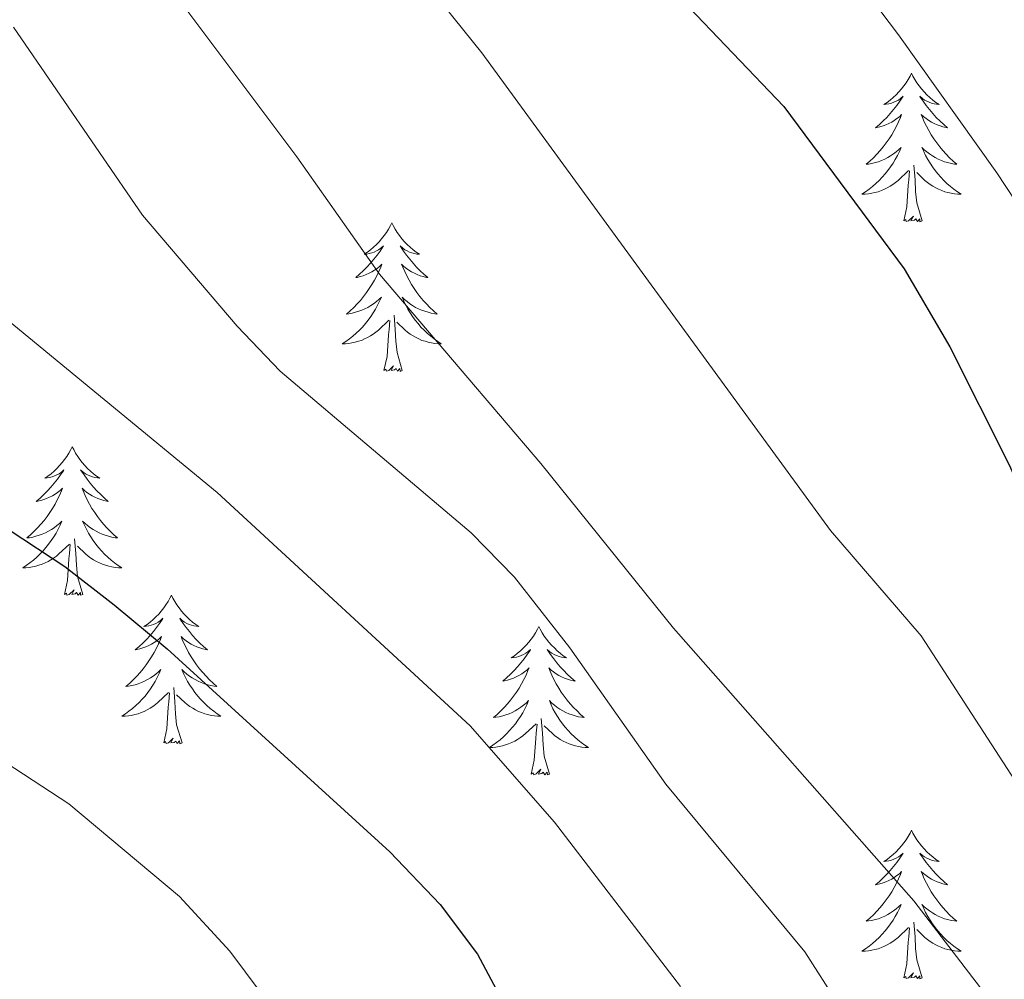
# Model space of a CAD drawing. Units: metres. Extents: x 634417 to 638929, y 706411 to 709468.
# Drawn here: x 636969 to 637048, y 707070 to 707147 of the extents above; entities that cross this region are included whole.
import ezdxf

# ---------------------------------------------------------------- set-up
doc = ezdxf.new("R2010")
doc.units = ezdxf.units.M
doc.header["$MEASUREMENT"] = 0
for name, color, linetype, lineweight in [('Carátula', 7, 'Continuous', 5), ('Elementos auxiliares', 7, 'Continuous', 5), ('Entidades rústicas y varios', 7, 'Continuous', 5), ('Relieve y altimetría', 7, 'Continuous', 5)]:
    doc.layers.add(name, color=color, linetype=linetype, lineweight=lineweight)

msp = doc.modelspace()

# ---------------------------------------------------------------- linework, layer by layer
at = {"layer": 'Carátula', "color": 7, "linetype": 'Continuous', "lineweight": 5}
msp.add_3dface([(634475, 706410.76), (638929.1399999999, 706498.3900000001), (638870.72, 709467.8300000001), (634416.5800000001, 709380.2)], dxfattribs=at)
at = {"layer": 'Elementos auxiliares', "color": 250, "linetype": 'Continuous', "lineweight": 5}
msp.add_3dface([(635339.9099999999, 706821.7), (635294.99, 709135.04), (638717.6799999999, 709202.4299999999), (638763.75, 706889.06)], dxfattribs=at)
at = {"layer": 'Entidades rústicas y varios', "color": 92, "linetype": 'Continuous', "lineweight": 5, "flags": 128}
for points in [[(637040.5700000001, 707142.6300000001), (637040.46, 707142.4099999999), (637040.31, 707142.1400000001), (637040.1399999999, 707141.8700000001), (637039.96, 707141.6100000001), (637039.76, 707141.3700000001), (637039.56, 707141.1300000001), (637039.3400000001, 707140.8999999999), (637039.1100000001, 707140.69), (637038.8700000001, 707140.48), (637038.6200000001, 707140.29), (637038.3600000001, 707140.1100000001), (637038.55, 707140.1400000001), (637038.76, 707140.1799999999), (637038.96, 707140.23), (637039.1499999999, 707140.3), (637039.3400000001, 707140.3900000001), (637039.52, 707140.48), (637039.7, 707140.6000000001), (637039.8999999999, 707140.79), (637039.8600000001, 707140.72), (637039.6300000001, 707140.3800000001), (637039.3899999999, 707140.04), (637039.1300000001, 707139.71), (637038.8600000001, 707139.3999999999), (637038.5800000001, 707139.0900000001), (637038.29, 707138.8), (637037.99, 707138.52), (637037.6699999999, 707138.25), (637037.8, 707138.27), (637038.04, 707138.3300000001), (637038.29, 707138.3999999999), (637038.52, 707138.49), (637038.75, 707138.5900000001), (637038.98, 707138.71), (637039.19, 707138.8400000001), (637039.3999999999, 707138.99), (637039.6000000001, 707139.1400000001), (637039.78, 707139.31), (637039.7, 707139.0900000001), (637039.54, 707138.73), (637039.3700000001, 707138.3700000001), (637039.1799999999, 707138.03), (637038.98, 707137.69), (637038.77, 707137.3600000001), (637038.54, 707137.03), (637038.3, 707136.72), (637038.05, 707136.4199999999), (637037.79, 707136.1300000001), (637037.52, 707135.8500000001), (637037.23, 707135.5800000001), (637036.9299999999, 707135.3200000001), (637037.1300000001, 707135.3400000001), (637037.3899999999, 707135.3900000001), (637037.6599999999, 707135.45), (637037.9199999999, 707135.53), (637038.1699999999, 707135.6300000001), (637038.4199999999, 707135.73), (637038.6599999999, 707135.8600000001), (637038.8899999999, 707136), (637039.1200000001, 707136.1499999999), (637039.3400000001, 707136.31), (637039.54, 707136.49), (637039.74, 707136.6699999999), (637039.6000000001, 707136.3500000001), (637039.44, 707136.03), (637039.27, 707135.71), (637039.0900000001, 707135.4099999999), (637038.8899999999, 707135.1100000001), (637038.6799999999, 707134.8200000001), (637038.46, 707134.54), (637038.22, 707134.28), (637037.98, 707134.02), (637037.72, 707133.77), (637037.45, 707133.54), (637037.1699999999, 707133.3200000001), (637036.8800000001, 707133.1100000001), (637036.5900000001, 707132.9199999999), (637036.8600000001, 707132.9299999999), (637037.1200000001, 707132.95), (637037.3800000001, 707132.99), (637037.6399999999, 707133.05), (637037.8999999999, 707133.1200000001), (637038.1499999999, 707133.21), (637038.3899999999, 707133.31), (637038.6300000001, 707133.4299999999), (637038.8600000001, 707133.56), (637039.0800000001, 707133.7), (637039.29, 707133.8600000001), (637039.5, 707134.03), (637040.3400000001, 707134.8300000001)], [(637040.5700000001, 707142.6300000001), (637040.6799999999, 707142.4099999999), (637040.8400000001, 707142.1400000001), (637041.01, 707141.8700000001), (637041.19, 707141.6100000001), (637041.3800000001, 707141.3700000001), (637041.5900000001, 707141.1300000001), (637041.81, 707140.8999999999), (637042.04, 707140.69), (637042.28, 707140.48), (637042.53, 707140.29), (637042.79, 707140.1100000001), (637042.5900000001, 707140.1400000001), (637042.3899999999, 707140.1799999999), (637042.19, 707140.23), (637041.99, 707140.3), (637041.8, 707140.3900000001), (637041.6200000001, 707140.48), (637041.45, 707140.6000000001), (637041.24, 707140.79), (637041.28, 707140.72), (637041.52, 707140.3800000001), (637041.76, 707140.04), (637042.01, 707139.71), (637042.28, 707139.3999999999), (637042.56, 707139.0900000001), (637042.8500000001, 707138.8), (637043.1599999999, 707138.52), (637043.47, 707138.25), (637043.3500000001, 707138.27), (637043.1000000001, 707138.3300000001), (637042.8600000001, 707138.3999999999), (637042.6200000001, 707138.49), (637042.3899999999, 707138.5900000001), (637042.1699999999, 707138.71), (637041.95, 707138.8400000001), (637041.74, 707138.99), (637041.55, 707139.1400000001), (637041.3600000001, 707139.31), (637041.45, 707139.0900000001), (637041.6000000001, 707138.73), (637041.78, 707138.3700000001), (637041.96, 707138.03), (637042.1599999999, 707137.69), (637042.3700000001, 707137.3600000001), (637042.6000000001, 707137.03), (637042.8400000001, 707136.72), (637043.0900000001, 707136.4199999999), (637043.3500000001, 707136.1300000001), (637043.6300000001, 707135.8500000001), (637043.9199999999, 707135.5800000001), (637044.21, 707135.3200000001), (637044.02, 707135.3400000001), (637043.75, 707135.3900000001), (637043.49, 707135.45), (637043.23, 707135.53), (637042.97, 707135.6300000001), (637042.72, 707135.73), (637042.48, 707135.8600000001), (637042.25, 707136), (637042.02, 707136.1499999999), (637041.81, 707136.31), (637041.6000000001, 707136.49), (637041.4099999999, 707136.6699999999), (637041.55, 707136.3500000001), (637041.7, 707136.03), (637041.8700000001, 707135.71), (637042.06, 707135.4099999999), (637042.25, 707135.1100000001), (637042.46, 707134.8200000001), (637042.69, 707134.54), (637042.9199999999, 707134.28), (637043.1699999999, 707134.02), (637043.4199999999, 707133.77), (637043.69, 707133.54), (637043.97, 707133.3200000001), (637044.26, 707133.1100000001), (637044.55, 707132.9199999999), (637044.29, 707132.9299999999), (637044.02, 707132.95), (637043.76, 707132.99), (637043.5, 707133.05), (637043.25, 707133.1200000001), (637043, 707133.21), (637042.75, 707133.31), (637042.52, 707133.4299999999), (637042.29, 707133.56), (637042.06, 707133.7), (637041.8500000001, 707133.8600000001), (637041.6499999999, 707134.03), (637040.99, 707134.6499999999)], [(637039.95, 707130.78), (637040.2, 707131.8999999999), (637040.31, 707133.6400000001), (637040.3600000001, 707134.0700000001), (637040.4199999999, 707134.8)], [(637041.4199999999, 707130.78), (637040.99, 707132.22), (637040.8999999999, 707133.1300000001), (637040.8600000001, 707134.0700000001), (637040.76, 707135.24)], [(636998.8300000001, 707130.6100000001), (636998.72, 707130.3900000001), (636998.5700000001, 707130.1100000001), (636998.3999999999, 707129.8500000001), (636998.22, 707129.5900000001), (636998.02, 707129.3400000001), (636997.8200000001, 707129.1000000001), (636997.6000000001, 707128.8800000001), (636997.3700000001, 707128.6599999999), (636997.1300000001, 707128.46), (636996.8800000001, 707128.27), (636996.6200000001, 707128.0900000001), (636996.8200000001, 707128.1100000001), (636997.02, 707128.1499999999), (636997.22, 707128.21), (636997.4099999999, 707128.27), (636997.6000000001, 707128.3600000001), (636997.78, 707128.46), (636997.96, 707128.5700000001), (636998.1599999999, 707128.76), (636998.1200000001, 707128.7), (636997.8899999999, 707128.3500000001), (636997.6499999999, 707128.02), (636997.3899999999, 707127.69), (636997.1200000001, 707127.3700000001), (636996.8400000001, 707127.0700000001), (636996.55, 707126.77), (636996.25, 707126.49), (636995.94, 707126.22), (636996.06, 707126.24), (636996.3, 707126.3), (636996.55, 707126.3700000001), (636996.78, 707126.46), (636997.01, 707126.5700000001), (636997.24, 707126.6799999999), (636997.45, 707126.81), (636997.6599999999, 707126.96), (636997.8600000001, 707127.1200000001), (636998.04, 707127.29), (636997.96, 707127.0700000001), (636997.8, 707126.7), (636997.6300000001, 707126.3500000001), (636997.44, 707126), (636997.24, 707125.6599999999), (636997.03, 707125.3300000001), (636996.8, 707125.01), (636996.5700000001, 707124.7), (636996.3200000001, 707124.3900000001), (636996.05, 707124.1000000001), (636995.78, 707123.8200000001), (636995.49, 707123.55), (636995.19, 707123.29), (636995.3899999999, 707123.3200000001), (636995.6599999999, 707123.3700000001), (636995.9199999999, 707123.4299999999), (636996.1799999999, 707123.51), (636996.4299999999, 707123.6000000001), (636996.6799999999, 707123.71), (636996.9199999999, 707123.8300000001), (636997.1599999999, 707123.97), (636997.3800000001, 707124.1200000001), (636997.6000000001, 707124.29), (636997.8, 707124.46), (636998, 707124.6499999999), (636997.8600000001, 707124.3200000001), (636997.7, 707124), (636997.53, 707123.69), (636997.3500000001, 707123.3800000001), (636997.1499999999, 707123.0900000001), (636996.94, 707122.8), (636996.72, 707122.52), (636996.48, 707122.25), (636996.24, 707121.99), (636995.98, 707121.75), (636995.71, 707121.51), (636995.4299999999, 707121.29), (636995.1399999999, 707121.0800000001), (636994.8500000001, 707120.8900000001), (636995.1200000001, 707120.8999999999), (636995.3800000001, 707120.9299999999), (636995.6399999999, 707120.97), (636995.8999999999, 707121.02), (636996.1599999999, 707121.1000000001), (636996.4099999999, 707121.1799999999), (636996.6499999999, 707121.29), (636996.8899999999, 707121.3999999999), (636997.1200000001, 707121.53), (636997.3400000001, 707121.6799999999), (636997.55, 707121.8400000001), (636997.76, 707122.01), (636998.6000000001, 707122.81)], [(636998.8300000001, 707130.6100000001), (636998.94, 707130.3900000001), (636999.1000000001, 707130.1100000001), (636999.27, 707129.8500000001), (636999.45, 707129.5900000001), (636999.6399999999, 707129.3400000001), (636999.8500000001, 707129.1000000001), (637000.0700000001, 707128.8800000001), (637000.3, 707128.6599999999), (637000.54, 707128.46), (637000.79, 707128.27), (637001.05, 707128.0900000001), (637000.8500000001, 707128.1100000001), (637000.6499999999, 707128.1499999999), (637000.45, 707128.21), (637000.25, 707128.27), (637000.06, 707128.3600000001), (636999.8800000001, 707128.46), (636999.71, 707128.5700000001), (636999.5, 707128.76), (636999.55, 707128.7), (636999.78, 707128.3500000001), (637000.02, 707128.02), (637000.28, 707127.69), (637000.54, 707127.3700000001), (637000.8200000001, 707127.0700000001), (637001.1200000001, 707126.77), (637001.4199999999, 707126.49), (637001.73, 707126.22), (637001.6100000001, 707126.24), (637001.3600000001, 707126.3), (637001.1200000001, 707126.3700000001), (637000.8800000001, 707126.46), (637000.6499999999, 707126.5700000001), (637000.4299999999, 707126.6799999999), (637000.21, 707126.81), (637000.01, 707126.96), (636999.81, 707127.1200000001), (636999.6200000001, 707127.29), (636999.71, 707127.0700000001), (636999.8700000001, 707126.7), (637000.04, 707126.3500000001), (637000.22, 707126), (637000.4199999999, 707125.6599999999), (637000.6300000001, 707125.3300000001), (637000.8600000001, 707125.01), (637001.1000000001, 707124.7), (637001.3500000001, 707124.3900000001), (637001.6200000001, 707124.1000000001), (637001.8899999999, 707123.8200000001), (637002.1799999999, 707123.55), (637002.47, 707123.29), (637002.28, 707123.3200000001), (637002.01, 707123.3700000001), (637001.75, 707123.4299999999), (637001.49, 707123.51), (637001.23, 707123.6000000001), (637000.99, 707123.71), (637000.74, 707123.8300000001), (637000.51, 707123.97), (637000.29, 707124.1200000001), (637000.0700000001, 707124.29), (636999.8600000001, 707124.46), (636999.6699999999, 707124.6499999999), (636999.81, 707124.3200000001), (636999.96, 707124), (637000.1300000001, 707123.69), (637000.3200000001, 707123.3800000001), (637000.51, 707123.0900000001), (637000.72, 707122.8), (637000.95, 707122.52), (637001.1799999999, 707122.25), (637001.4299999999, 707121.99), (637001.69, 707121.75), (637001.96, 707121.51), (637002.23, 707121.29), (637002.52, 707121.0800000001), (637002.81, 707120.8900000001), (637002.55, 707120.8999999999), (637002.28, 707120.9299999999), (637002.02, 707120.97), (637001.76, 707121.02), (637001.51, 707121.1000000001), (637001.26, 707121.1799999999), (637001.02, 707121.29), (637000.78, 707121.3999999999), (637000.55, 707121.53), (637000.3200000001, 707121.6799999999), (637000.1100000001, 707121.8400000001), (636999.9099999999, 707122.01), (636999.25, 707122.6300000001)], [(637041.4199999999, 707130.78), (637041.25, 707130.71), (637041.23, 707130.95), (637041.04, 707130.73), (637040.9199999999, 707130.9299999999), (637040.8, 707130.8300000001), (637040.53, 707130.77), (637040.72, 707131.1599999999), (637040.3400000001, 707130.78), (637040.1499999999, 707130.73), (637040.1100000001, 707130.8900000001), (637039.95, 707130.78)], [(636998.21, 707118.76), (636998.46, 707119.8700000001), (636998.5700000001, 707121.6200000001), (636998.6200000001, 707122.05), (636998.6799999999, 707122.77)], [(636999.6799999999, 707118.76), (636999.26, 707120.2), (636999.1599999999, 707121.1000000001), (636999.1200000001, 707122.05), (636999.02, 707123.21)], [(636999.6799999999, 707118.76), (636999.51, 707118.69), (636999.49, 707118.9299999999), (636999.3, 707118.71), (636999.1799999999, 707118.9099999999), (636999.06, 707118.8), (636998.79, 707118.75), (636998.98, 707119.1400000001), (636998.6000000001, 707118.76), (636998.4099999999, 707118.71), (636998.3700000001, 707118.8700000001), (636998.21, 707118.76)], [(636973.1799999999, 707112.6200000001), (636973.06, 707112.3999999999), (636972.9099999999, 707112.1300000001), (636972.74, 707111.8600000001), (636972.56, 707111.6000000001), (636972.3600000001, 707111.3600000001), (636972.1599999999, 707111.1200000001), (636971.94, 707110.8900000001), (636971.71, 707110.6799999999), (636971.47, 707110.47), (636971.22, 707110.28), (636970.96, 707110.1000000001), (636971.1599999999, 707110.1300000001), (636971.3600000001, 707110.1699999999), (636971.56, 707110.22), (636971.75, 707110.29), (636971.94, 707110.3700000001), (636972.1200000001, 707110.47), (636972.3, 707110.5900000001), (636972.5, 707110.78), (636972.46, 707110.71), (636972.23, 707110.3700000001), (636971.99, 707110.03), (636971.73, 707109.7), (636971.46, 707109.3900000001), (636971.1799999999, 707109.0800000001), (636970.8899999999, 707108.79), (636970.5900000001, 707108.51), (636970.28, 707108.23), (636970.3999999999, 707108.26), (636970.6499999999, 707108.3200000001), (636970.8899999999, 707108.3900000001), (636971.1200000001, 707108.48), (636971.3600000001, 707108.5800000001), (636971.5800000001, 707108.7), (636971.8, 707108.8300000001), (636972, 707108.97), (636972.2, 707109.1300000001), (636972.3899999999, 707109.3), (636972.3, 707109.0800000001), (636972.1399999999, 707108.72), (636971.97, 707108.3600000001), (636971.79, 707108.02), (636971.5900000001, 707107.6799999999), (636971.3700000001, 707107.3500000001), (636971.1499999999, 707107.02), (636970.9099999999, 707106.71), (636970.6599999999, 707106.4099999999), (636970.3899999999, 707106.1200000001), (636970.1200000001, 707105.8400000001), (636969.8300000001, 707105.5700000001), (636969.53, 707105.31), (636969.73, 707105.3300000001), (636970, 707105.3800000001), (636970.26, 707105.44), (636970.52, 707105.52), (636970.77, 707105.6200000001), (636971.02, 707105.72), (636971.26, 707105.8500000001), (636971.5, 707105.99), (636971.72, 707106.1300000001), (636971.94, 707106.3), (636972.1399999999, 707106.47), (636972.3400000001, 707106.6599999999), (636972.2, 707106.3400000001), (636972.04, 707106.01), (636971.8700000001, 707105.7), (636971.69, 707105.3999999999), (636971.49, 707105.1000000001), (636971.28, 707104.81), (636971.06, 707104.53), (636970.8300000001, 707104.27), (636970.5800000001, 707104.01), (636970.3200000001, 707103.76), (636970.05, 707103.53), (636969.77, 707103.31), (636969.48, 707103.1000000001), (636969.2, 707102.9099999999), (636969.46, 707102.9099999999), (636969.72, 707102.94), (636969.98, 707102.98), (636970.24, 707103.04), (636970.5, 707103.1100000001), (636970.75, 707103.2), (636970.99, 707103.3), (636971.23, 707103.4199999999), (636971.46, 707103.55), (636971.6799999999, 707103.69), (636971.8999999999, 707103.8500000001), (636972.1000000001, 707104.02), (636972.95, 707104.8200000001)], [(636973.1799999999, 707112.6200000001), (636973.29, 707112.3999999999), (636973.44, 707112.1300000001), (636973.6100000001, 707111.8600000001), (636973.79, 707111.6000000001), (636973.98, 707111.3600000001), (636974.19, 707111.1200000001), (636974.4099999999, 707110.8900000001), (636974.6399999999, 707110.6799999999), (636974.8800000001, 707110.47), (636975.1300000001, 707110.28), (636975.3899999999, 707110.1000000001), (636975.19, 707110.1300000001), (636974.99, 707110.1699999999), (636974.79, 707110.22), (636974.6000000001, 707110.29), (636974.4099999999, 707110.3700000001), (636974.23, 707110.47), (636974.05, 707110.5900000001), (636973.8500000001, 707110.78), (636973.8899999999, 707110.71), (636974.1200000001, 707110.3700000001), (636974.3600000001, 707110.03), (636974.6200000001, 707109.7), (636974.8800000001, 707109.3900000001), (636975.1599999999, 707109.0800000001), (636975.46, 707108.79), (636975.76, 707108.51), (636976.0700000001, 707108.23), (636975.95, 707108.26), (636975.7, 707108.3200000001), (636975.46, 707108.3900000001), (636975.22, 707108.48), (636974.99, 707108.5800000001), (636974.77, 707108.7), (636974.56, 707108.8300000001), (636974.3500000001, 707108.97), (636974.1499999999, 707109.1300000001), (636973.96, 707109.3), (636974.05, 707109.0800000001), (636974.21, 707108.72), (636974.3800000001, 707108.3600000001), (636974.56, 707108.02), (636974.76, 707107.6799999999), (636974.98, 707107.3500000001), (636975.2, 707107.02), (636975.44, 707106.71), (636975.69, 707106.4099999999), (636975.96, 707106.1200000001), (636976.23, 707105.8400000001), (636976.52, 707105.5700000001), (636976.8200000001, 707105.31), (636976.6200000001, 707105.3300000001), (636976.3500000001, 707105.3800000001), (636976.0900000001, 707105.44), (636975.8300000001, 707105.52), (636975.5800000001, 707105.6200000001), (636975.3300000001, 707105.72), (636975.0900000001, 707105.8500000001), (636974.8500000001, 707105.99), (636974.6300000001, 707106.1300000001), (636974.4099999999, 707106.3), (636974.21, 707106.47), (636974.01, 707106.6599999999), (636974.1499999999, 707106.3400000001), (636974.31, 707106.01), (636974.48, 707105.7), (636974.6599999999, 707105.3999999999), (636974.8600000001, 707105.1000000001), (636975.0700000001, 707104.81), (636975.29, 707104.53), (636975.52, 707104.27), (636975.77, 707104.01), (636976.03, 707103.76), (636976.3, 707103.53), (636976.5800000001, 707103.31), (636976.8600000001, 707103.1000000001), (636977.1599999999, 707102.9099999999), (636976.8899999999, 707102.9099999999), (636976.6300000001, 707102.94), (636976.3600000001, 707102.98), (636976.1100000001, 707103.04), (636975.8500000001, 707103.1100000001), (636975.6000000001, 707103.2), (636975.3600000001, 707103.3), (636975.1200000001, 707103.4199999999), (636974.8899999999, 707103.55), (636974.6699999999, 707103.69), (636974.45, 707103.8500000001), (636974.25, 707104.02), (636973.5900000001, 707104.6400000001)], [(636974.03, 707100.77), (636973.6000000001, 707102.21), (636973.51, 707103.1100000001), (636973.46, 707104.06), (636973.3600000001, 707105.23)], [(636972.56, 707100.77), (636972.8, 707101.8900000001), (636972.9099999999, 707103.6300000001), (636972.96, 707104.06), (636973.02, 707104.79)], [(636974.03, 707100.77), (636973.8500000001, 707100.7), (636973.8300000001, 707100.94), (636973.6399999999, 707100.72), (636973.52, 707100.9199999999), (636973.3999999999, 707100.81), (636973.1300000001, 707100.76), (636973.3300000001, 707101.1499999999), (636972.94, 707100.77), (636972.75, 707100.72), (636972.71, 707100.8800000001), (636972.56, 707100.77)], [(636981.1399999999, 707100.7), (636981.02, 707100.48), (636980.8700000001, 707100.21), (636980.7, 707099.94), (636980.52, 707099.69), (636980.3200000001, 707099.44), (636980.1200000001, 707099.2), (636979.8999999999, 707098.97), (636979.6699999999, 707098.76), (636979.4299999999, 707098.55), (636979.1799999999, 707098.3600000001), (636978.9199999999, 707098.19), (636979.1200000001, 707098.21), (636979.3200000001, 707098.25), (636979.52, 707098.3), (636979.71, 707098.3700000001), (636979.8999999999, 707098.45), (636980.0800000001, 707098.55), (636980.26, 707098.6699999999), (636980.46, 707098.8600000001), (636980.4199999999, 707098.79), (636980.19, 707098.45), (636979.95, 707098.1100000001), (636979.69, 707097.79), (636979.4199999999, 707097.47), (636979.1399999999, 707097.1599999999), (636978.8500000001, 707096.8700000001), (636978.55, 707096.5900000001), (636978.24, 707096.3200000001), (636978.3600000001, 707096.3400000001), (636978.6100000001, 707096.3999999999), (636978.8500000001, 707096.47), (636979.0800000001, 707096.56), (636979.3200000001, 707096.6599999999), (636979.54, 707096.78), (636979.76, 707096.9099999999), (636979.96, 707097.05), (636980.1599999999, 707097.21), (636980.3500000001, 707097.3800000001), (636980.26, 707097.1599999999), (636980.1000000001, 707096.8), (636979.9299999999, 707096.45), (636979.75, 707096.1000000001), (636979.55, 707095.76), (636979.3300000001, 707095.4299999999), (636979.1100000001, 707095.1100000001), (636978.8700000001, 707094.79), (636978.6200000001, 707094.49), (636978.3500000001, 707094.2), (636978.0800000001, 707093.9199999999), (636977.79, 707093.6499999999), (636977.49, 707093.3900000001), (636977.69, 707093.4099999999), (636977.96, 707093.46), (636978.22, 707093.52), (636978.48, 707093.6000000001), (636978.73, 707093.7), (636978.98, 707093.81), (636979.22, 707093.9299999999), (636979.46, 707094.0700000001), (636979.6799999999, 707094.22), (636979.8999999999, 707094.3800000001), (636980.1000000001, 707094.56), (636980.3, 707094.74), (636980.1599999999, 707094.4199999999), (636980, 707094.1000000001), (636979.8300000001, 707093.78), (636979.6499999999, 707093.48), (636979.45, 707093.1799999999), (636979.24, 707092.8900000001), (636979.02, 707092.6100000001), (636978.79, 707092.3500000001), (636978.54, 707092.0900000001), (636978.28, 707091.8400000001), (636978.01, 707091.6100000001), (636977.73, 707091.3900000001), (636977.44, 707091.1799999999), (636977.1599999999, 707090.99), (636977.4199999999, 707091), (636977.6799999999, 707091.02), (636977.94, 707091.06), (636978.2, 707091.1200000001), (636978.46, 707091.19), (636978.71, 707091.28), (636978.95, 707091.3800000001), (636979.19, 707091.5), (636979.4199999999, 707091.6300000001), (636979.6399999999, 707091.77), (636979.8600000001, 707091.9299999999), (636980.06, 707092.1000000001), (636980.9099999999, 707092.8999999999)], [(636981.1399999999, 707100.7), (636981.25, 707100.48), (636981.3999999999, 707100.21), (636981.5700000001, 707099.94), (636981.75, 707099.69), (636981.94, 707099.44), (636982.1499999999, 707099.2), (636982.3700000001, 707098.97), (636982.6000000001, 707098.76), (636982.8400000001, 707098.55), (636983.0900000001, 707098.3600000001), (636983.3500000001, 707098.19), (636983.1499999999, 707098.21), (636982.95, 707098.25), (636982.75, 707098.3), (636982.56, 707098.3700000001), (636982.3700000001, 707098.45), (636982.19, 707098.55), (636982.01, 707098.6699999999), (636981.81, 707098.8600000001), (636981.8500000001, 707098.79), (636982.0800000001, 707098.45), (636982.3200000001, 707098.1100000001), (636982.5800000001, 707097.79), (636982.8400000001, 707097.47), (636983.1200000001, 707097.1599999999), (636983.4199999999, 707096.8700000001), (636983.72, 707096.5900000001), (636984.03, 707096.3200000001), (636983.9099999999, 707096.3400000001), (636983.6599999999, 707096.3999999999), (636983.4199999999, 707096.47), (636983.1799999999, 707096.56), (636982.95, 707096.6599999999), (636982.73, 707096.78), (636982.52, 707096.9099999999), (636982.31, 707097.05), (636982.1100000001, 707097.21), (636981.9199999999, 707097.3800000001), (636982.01, 707097.1599999999), (636982.1699999999, 707096.8), (636982.3400000001, 707096.45), (636982.52, 707096.1000000001), (636982.72, 707095.76), (636982.94, 707095.4299999999), (636983.1599999999, 707095.1100000001), (636983.3999999999, 707094.79), (636983.6499999999, 707094.49), (636983.9199999999, 707094.2), (636984.19, 707093.9199999999), (636984.48, 707093.6499999999), (636984.78, 707093.3900000001), (636984.5800000001, 707093.4099999999), (636984.31, 707093.46), (636984.05, 707093.52), (636983.79, 707093.6000000001), (636983.54, 707093.7), (636983.29, 707093.81), (636983.05, 707093.9299999999), (636982.81, 707094.0700000001), (636982.5900000001, 707094.22), (636982.3700000001, 707094.3800000001), (636982.1699999999, 707094.56), (636981.97, 707094.74), (636982.1100000001, 707094.4199999999), (636982.27, 707094.1000000001), (636982.44, 707093.78), (636982.6200000001, 707093.48), (636982.8200000001, 707093.1799999999), (636983.03, 707092.8900000001), (636983.25, 707092.6100000001), (636983.48, 707092.3500000001), (636983.73, 707092.0900000001), (636983.99, 707091.8400000001), (636984.26, 707091.6100000001), (636984.54, 707091.3900000001), (636984.8200000001, 707091.1799999999), (636985.1200000001, 707090.99), (636984.8500000001, 707091), (636984.5900000001, 707091.02), (636984.3200000001, 707091.06), (636984.0700000001, 707091.1200000001), (636983.81, 707091.19), (636983.56, 707091.28), (636983.3200000001, 707091.3800000001), (636983.0800000001, 707091.5), (636982.8500000001, 707091.6300000001), (636982.6300000001, 707091.77), (636982.4099999999, 707091.9299999999), (636982.21, 707092.1000000001), (636981.55, 707092.72)], [(637010.6499999999, 707098.19), (637010.54, 707097.97), (637010.3800000001, 707097.7), (637010.22, 707097.4299999999), (637010.03, 707097.1799999999), (637009.8400000001, 707096.9299999999), (637009.6300000001, 707096.69), (637009.4099999999, 707096.47), (637009.1799999999, 707096.25), (637008.94, 707096.05), (637008.69, 707095.8500000001), (637008.4299999999, 707095.6799999999), (637008.6300000001, 707095.7), (637008.8400000001, 707095.74), (637009.03, 707095.79), (637009.23, 707095.8600000001), (637009.4199999999, 707095.95), (637009.6000000001, 707096.05), (637009.77, 707096.1599999999), (637009.98, 707096.3500000001), (637009.94, 707096.28), (637009.71, 707095.94), (637009.46, 707095.6000000001), (637009.21, 707095.28), (637008.94, 707094.96), (637008.6599999999, 707094.6599999999), (637008.3700000001, 707094.3600000001), (637008.06, 707094.0800000001), (637007.75, 707093.81), (637007.8800000001, 707093.8300000001), (637008.1200000001, 707093.8900000001), (637008.3600000001, 707093.96), (637008.6000000001, 707094.05), (637008.8300000001, 707094.1499999999), (637009.05, 707094.27), (637009.27, 707094.3999999999), (637009.48, 707094.55), (637009.6699999999, 707094.7), (637009.8600000001, 707094.8700000001), (637009.77, 707094.6499999999), (637009.6200000001, 707094.29), (637009.45, 707093.94), (637009.26, 707093.5900000001), (637009.06, 707093.25), (637008.8500000001, 707092.9199999999), (637008.6200000001, 707092.6000000001), (637008.3800000001, 707092.29), (637008.1300000001, 707091.98), (637007.8700000001, 707091.69), (637007.5900000001, 707091.4099999999), (637007.31, 707091.1400000001), (637007.01, 707090.8800000001), (637007.2, 707090.9099999999), (637007.47, 707090.95), (637007.74, 707091.02), (637007.99, 707091.0900000001), (637008.25, 707091.19), (637008.5, 707091.3), (637008.74, 707091.4199999999), (637008.97, 707091.56), (637009.2, 707091.71), (637009.4099999999, 707091.8700000001), (637009.6200000001, 707092.05), (637009.81, 707092.24), (637009.6699999999, 707091.9099999999), (637009.52, 707091.5900000001), (637009.3500000001, 707091.27), (637009.1699999999, 707090.97), (637008.97, 707090.6699999999), (637008.76, 707090.3800000001), (637008.54, 707090.1100000001), (637008.3, 707089.8400000001), (637008.06, 707089.5800000001), (637007.8, 707089.3300000001), (637007.53, 707089.1000000001), (637007.25, 707088.8800000001), (637006.96, 707088.6699999999), (637006.6699999999, 707088.48), (637006.94, 707088.49), (637007.2, 707088.51), (637007.46, 707088.55), (637007.72, 707088.6100000001), (637007.97, 707088.6799999999), (637008.22, 707088.77), (637008.47, 707088.8700000001), (637008.71, 707088.99), (637008.94, 707089.1200000001), (637009.1599999999, 707089.27), (637009.3700000001, 707089.4199999999), (637009.5700000001, 707089.5900000001), (637010.4199999999, 707090.3900000001)], [(637010.6499999999, 707098.19), (637010.76, 707097.97), (637010.9199999999, 707097.7), (637011.0800000001, 707097.4299999999), (637011.27, 707097.1799999999), (637011.46, 707096.9299999999), (637011.6699999999, 707096.69), (637011.8899999999, 707096.47), (637012.1200000001, 707096.25), (637012.3600000001, 707096.05), (637012.6100000001, 707095.8500000001), (637012.8700000001, 707095.6799999999), (637012.6699999999, 707095.7), (637012.46, 707095.74), (637012.27, 707095.79), (637012.0700000001, 707095.8600000001), (637011.8800000001, 707095.95), (637011.7, 707096.05), (637011.53, 707096.1599999999), (637011.3200000001, 707096.3500000001), (637011.3600000001, 707096.28), (637011.5900000001, 707095.94), (637011.8400000001, 707095.6000000001), (637012.0900000001, 707095.28), (637012.3600000001, 707094.96), (637012.6399999999, 707094.6599999999), (637012.9299999999, 707094.3600000001), (637013.24, 707094.0800000001), (637013.55, 707093.81), (637013.4199999999, 707093.8300000001), (637013.1799999999, 707093.8900000001), (637012.94, 707093.96), (637012.7, 707094.05), (637012.47, 707094.1499999999), (637012.25, 707094.27), (637012.03, 707094.3999999999), (637011.8200000001, 707094.55), (637011.6300000001, 707094.7), (637011.44, 707094.8700000001), (637011.53, 707094.6499999999), (637011.6799999999, 707094.29), (637011.8500000001, 707093.94), (637012.04, 707093.5900000001), (637012.24, 707093.25), (637012.45, 707092.9199999999), (637012.6799999999, 707092.6000000001), (637012.9199999999, 707092.29), (637013.1699999999, 707091.98), (637013.4299999999, 707091.69), (637013.71, 707091.4099999999), (637013.99, 707091.1400000001), (637014.29, 707090.8800000001), (637014.1000000001, 707090.9099999999), (637013.8300000001, 707090.95), (637013.56, 707091.02), (637013.31, 707091.0900000001), (637013.05, 707091.19), (637012.8, 707091.3), (637012.56, 707091.4199999999), (637012.3300000001, 707091.56), (637012.1000000001, 707091.71), (637011.8899999999, 707091.8700000001), (637011.6799999999, 707092.05), (637011.49, 707092.24), (637011.6300000001, 707091.9099999999), (637011.78, 707091.5900000001), (637011.95, 707091.27), (637012.1300000001, 707090.97), (637012.3300000001, 707090.6699999999), (637012.54, 707090.3800000001), (637012.76, 707090.1100000001), (637013, 707089.8400000001), (637013.24, 707089.5800000001), (637013.5, 707089.3300000001), (637013.77, 707089.1000000001), (637014.05, 707088.8800000001), (637014.3400000001, 707088.6699999999), (637014.6300000001, 707088.48), (637014.3600000001, 707088.49), (637014.1000000001, 707088.51), (637013.8400000001, 707088.55), (637013.5800000001, 707088.6100000001), (637013.3300000001, 707088.6799999999), (637013.0800000001, 707088.77), (637012.8300000001, 707088.8700000001), (637012.5900000001, 707088.99), (637012.3600000001, 707089.1200000001), (637012.1399999999, 707089.27), (637011.9299999999, 707089.4199999999), (637011.73, 707089.5900000001), (637011.0700000001, 707090.21)], [(636980.52, 707088.8500000001), (636980.76, 707089.97), (636980.8700000001, 707091.71), (636980.9199999999, 707092.1400000001), (636980.98, 707092.8700000001)], [(636981.99, 707088.8500000001), (636981.56, 707090.29), (636981.47, 707091.19), (636981.4199999999, 707092.1400000001), (636981.3200000001, 707093.31)], [(637010.03, 707086.3400000001), (637010.28, 707087.46), (637010.3899999999, 707089.2), (637010.44, 707089.6400000001), (637010.5, 707090.3600000001)], [(637011.5, 707086.3400000001), (637011.0700000001, 707087.78), (637010.98, 707088.69), (637010.94, 707089.6400000001), (637010.8300000001, 707090.8)], [(636981.99, 707088.8500000001), (636981.81, 707088.78), (636981.79, 707089.02), (636981.6000000001, 707088.8), (636981.48, 707089), (636981.3600000001, 707088.8900000001), (636981.0900000001, 707088.8400000001), (636981.29, 707089.23), (636980.8999999999, 707088.8500000001), (636980.71, 707088.8), (636980.6699999999, 707088.96), (636980.52, 707088.8500000001)], [(637011.5, 707086.3400000001), (637011.3300000001, 707086.27), (637011.31, 707086.51), (637011.1200000001, 707086.29), (637011, 707086.49), (637010.8800000001, 707086.3900000001), (637010.6100000001, 707086.3300000001), (637010.8, 707086.73), (637010.4199999999, 707086.3500000001), (637010.23, 707086.29), (637010.19, 707086.45), (637010.03, 707086.3400000001)], [(637040.5700000001, 707081.8300000001), (637040.46, 707081.6100000001), (637040.31, 707081.3400000001), (637040.1399999999, 707081.0700000001), (637039.96, 707080.8200000001), (637039.76, 707080.5700000001), (637039.56, 707080.3300000001), (637039.3400000001, 707080.1100000001), (637039.1100000001, 707079.8900000001), (637038.8700000001, 707079.69), (637038.6200000001, 707079.49), (637038.3600000001, 707079.3200000001), (637038.55, 707079.3400000001), (637038.76, 707079.3800000001), (637038.96, 707079.4299999999), (637039.1499999999, 707079.5), (637039.3400000001, 707079.5900000001), (637039.52, 707079.69), (637039.7, 707079.8), (637039.8999999999, 707079.99), (637039.8600000001, 707079.9199999999), (637039.6300000001, 707079.5800000001), (637039.3899999999, 707079.24), (637039.1300000001, 707078.9199999999), (637038.8600000001, 707078.6000000001), (637038.5800000001, 707078.3), (637038.29, 707078), (637037.99, 707077.72), (637037.6699999999, 707077.45), (637037.8, 707077.47), (637038.04, 707077.53), (637038.29, 707077.6000000001), (637038.52, 707077.69), (637038.75, 707077.79), (637038.98, 707077.9099999999), (637039.19, 707078.04), (637039.3999999999, 707078.19), (637039.6000000001, 707078.3400000001), (637039.78, 707078.51), (637039.7, 707078.29), (637039.54, 707077.9299999999), (637039.3700000001, 707077.5800000001), (637039.1799999999, 707077.23), (637038.98, 707076.8900000001), (637038.77, 707076.56), (637038.54, 707076.24), (637038.3, 707075.9299999999), (637038.05, 707075.6200000001), (637037.79, 707075.3300000001), (637037.52, 707075.05), (637037.23, 707074.78), (637036.9299999999, 707074.52), (637037.1300000001, 707074.55), (637037.3899999999, 707074.5900000001), (637037.6599999999, 707074.6599999999), (637037.9199999999, 707074.73), (637038.1699999999, 707074.8300000001), (637038.4199999999, 707074.94), (637038.6599999999, 707075.06), (637038.8899999999, 707075.2), (637039.1200000001, 707075.3500000001), (637039.3400000001, 707075.51), (637039.54, 707075.69), (637039.74, 707075.8800000001), (637039.6000000001, 707075.55), (637039.44, 707075.23), (637039.27, 707074.9099999999), (637039.0900000001, 707074.6100000001), (637038.8899999999, 707074.31), (637038.6799999999, 707074.02), (637038.46, 707073.75), (637038.22, 707073.48), (637037.98, 707073.22), (637037.72, 707072.97), (637037.45, 707072.74), (637037.1699999999, 707072.52), (637036.8800000001, 707072.31), (637036.5900000001, 707072.1200000001), (637036.8600000001, 707072.1300000001), (637037.1200000001, 707072.1499999999), (637037.3800000001, 707072.19), (637037.6399999999, 707072.25), (637037.8999999999, 707072.3200000001), (637038.1499999999, 707072.4099999999), (637038.3899999999, 707072.51), (637038.6300000001, 707072.6300000001), (637038.8600000001, 707072.76), (637039.0800000001, 707072.9099999999), (637039.29, 707073.06), (637039.5, 707073.23), (637040.3400000001, 707074.03)], [(637040.5700000001, 707081.8300000001), (637040.6799999999, 707081.6100000001), (637040.8400000001, 707081.3400000001), (637041.01, 707081.0700000001), (637041.19, 707080.8200000001), (637041.3800000001, 707080.5700000001), (637041.5900000001, 707080.3300000001), (637041.81, 707080.1100000001), (637042.04, 707079.8900000001), (637042.28, 707079.69), (637042.53, 707079.49), (637042.79, 707079.3200000001), (637042.5900000001, 707079.3400000001), (637042.3899999999, 707079.3800000001), (637042.19, 707079.4299999999), (637041.99, 707079.5), (637041.8, 707079.5900000001), (637041.6200000001, 707079.69), (637041.45, 707079.8), (637041.24, 707079.99), (637041.28, 707079.9199999999), (637041.52, 707079.5800000001), (637041.76, 707079.24), (637042.01, 707078.9199999999), (637042.28, 707078.6000000001), (637042.56, 707078.3), (637042.8500000001, 707078), (637043.1599999999, 707077.72), (637043.47, 707077.45), (637043.3500000001, 707077.47), (637043.1000000001, 707077.53), (637042.8600000001, 707077.6000000001), (637042.6200000001, 707077.69), (637042.3899999999, 707077.79), (637042.1699999999, 707077.9099999999), (637041.95, 707078.04), (637041.74, 707078.19), (637041.55, 707078.3400000001), (637041.3600000001, 707078.51), (637041.45, 707078.29), (637041.6000000001, 707077.9299999999), (637041.78, 707077.5800000001), (637041.96, 707077.23), (637042.1599999999, 707076.8900000001), (637042.3700000001, 707076.56), (637042.6000000001, 707076.24), (637042.8400000001, 707075.9299999999), (637043.0900000001, 707075.6200000001), (637043.3500000001, 707075.3300000001), (637043.6300000001, 707075.05), (637043.9199999999, 707074.78), (637044.21, 707074.52), (637044.02, 707074.55), (637043.75, 707074.5900000001), (637043.49, 707074.6599999999), (637043.23, 707074.73), (637042.97, 707074.8300000001), (637042.72, 707074.94), (637042.48, 707075.06), (637042.25, 707075.2), (637042.02, 707075.3500000001), (637041.81, 707075.51), (637041.6000000001, 707075.69), (637041.4099999999, 707075.8800000001), (637041.55, 707075.55), (637041.7, 707075.23), (637041.8700000001, 707074.9099999999), (637042.06, 707074.6100000001), (637042.25, 707074.31), (637042.46, 707074.02), (637042.69, 707073.75), (637042.9199999999, 707073.48), (637043.1699999999, 707073.22), (637043.4199999999, 707072.97), (637043.69, 707072.74), (637043.97, 707072.52), (637044.26, 707072.31), (637044.55, 707072.1200000001), (637044.29, 707072.1300000001), (637044.02, 707072.1499999999), (637043.76, 707072.19), (637043.5, 707072.25), (637043.25, 707072.3200000001), (637043, 707072.4099999999), (637042.75, 707072.51), (637042.52, 707072.6300000001), (637042.29, 707072.76), (637042.06, 707072.9099999999), (637041.8500000001, 707073.06), (637041.6499999999, 707073.23), (637040.99, 707073.8500000001)], [(637041.4199999999, 707069.98), (637040.99, 707071.4199999999), (637040.8999999999, 707072.3300000001), (637040.8600000001, 707073.28), (637040.76, 707074.44)], [(637039.95, 707069.98), (637040.2, 707071.1000000001), (637040.31, 707072.8400000001), (637040.3600000001, 707073.28), (637040.4199999999, 707074)], [(637041.4199999999, 707069.98), (637041.25, 707069.9099999999), (637041.23, 707070.1499999999), (637041.04, 707069.9299999999), (637040.9199999999, 707070.1300000001), (637040.8, 707070.03), (637040.53, 707069.97), (637040.72, 707070.3700000001), (637040.3400000001, 707069.99), (637040.1499999999, 707069.9299999999), (637040.1100000001, 707070.0900000001), (637039.95, 707069.98)]]:
    msp.add_lwpolyline(points, dxfattribs=at)
at = {"layer": 'Relieve y altimetría', "color": 30, "linetype": 'Continuous', "lineweight": 5, "flags": 128}
for points, elevation in [([(636967.6499999999, 707281.1000000001), (636969.9299999999, 707275.5), (636974.56, 707253.4299999999), (636976.0700000001, 707243.3900000001), (636975.73, 707218.75), (636976.1599999999, 707212.48), (636977.4099999999, 707202.46), (636978.56, 707196.3200000001), (636982.3500000001, 707183.05), (636986.1499999999, 707172.22), (636989.27, 707166.3700000001), (636995.6300000001, 707157.25), (637006.0700000001, 707144.27), (637034.0700000001, 707105.8999999999), (637041.3500000001, 707097.44), (637050.1200000001, 707083.8900000001), (637052.75, 707078.45), (637057.23, 707067.2), (637064.95, 707050.97), (637066.69, 707046.3), (637069.25, 707036.6000000001)], 580), ([(637005.1000000001, 707209.72), (637006.46, 707204.02), (637009.29, 707194.3500000001), (637011.44, 707188.6100000001), (637013.9299999999, 707183.6499999999), (637025.1100000001, 707164.81), (637039.54, 707145.71), (637047.4199999999, 707134.6400000001), (637058.8500000001, 707117.29), (637065.6599999999, 707105.8700000001), (637067.8899999999, 707101.3900000001), (637069.75, 707096.75), (637072.46, 707088.6499999999), (637077.31, 707072.23), (637084.77, 707053.6799999999)], 570), ([(636966.8999999999, 707175.95), (636971.69, 707164.19), (636977.24, 707154.5900000001), (636991.2, 707135.9199999999), (636997.8600000001, 707126.5), (637010.8, 707111.3), (637021.46, 707098.05), (637040.75, 707076.1599999999), (637046.74, 707068.3600000001)], 585), ([(636968.45, 707146.3200000001), (636978.8200000001, 707131.24), (636986.4299999999, 707122.31), (636989.8800000001, 707118.7), (637005.21, 707105.73), (637008.69, 707102.1699999999), (637013.1399999999, 707096.47), (637020.8400000001, 707085.54), (637032, 707072.06), (637034.7, 707067.8400000001)], 590), ([(636966.6399999999, 707123.9099999999), (636984.8200000001, 707108.95), (637005.1200000001, 707090.22), (637011.8899999999, 707082.47), (637022.02, 707069.27)], 595), ([(636954.8200000001, 707095.76), (636972.9099999999, 707083.96), (636981.8, 707076.51), (636985.8400000001, 707072.1300000001), (636992.27, 707063.48)], 605)]:
    msp.add_lwpolyline(points, dxfattribs=dict(at, elevation=elevation))
at = {"layer": 'Relieve y altimetría', "color": 30, "linetype": 'Continuous', "lineweight": 25, "flags": 128}
for points, elevation in [([(636988.27, 707238), (636987.1399999999, 707218.01), (636987.0900000001, 707212.01), (636987.45, 707207.02), (636990.0800000001, 707193.6300000001), (636995.49, 707182.9199999999), (637004.1200000001, 707169.3999999999), (637007.8500000001, 707164.7), (637012.04, 707160.6400000001), (637022.1200000001, 707148.56), (637030.31, 707139.97), (637039.99, 707126.9199999999), (637043.6399999999, 707120.6499999999), (637048.3800000001, 707111.24), (637055.6399999999, 707095.1100000001), (637059.3600000001, 707085.8400000001), (637067.8600000001, 707059.49)], 575), ([(636968.1000000001, 707105.96), (636972.5900000001, 707103.02), (636976.53, 707099.9299999999), (636980.8, 707096.4099999999), (636998.6799999999, 707080.0900000001), (637002.72, 707075.8700000001), (637005.72, 707071.8700000001), (637013.8200000001, 707056.6699999999)], 600)]:
    msp.add_lwpolyline(points, dxfattribs=dict(at, elevation=elevation))

doc.saveas('drawing.dxf')
